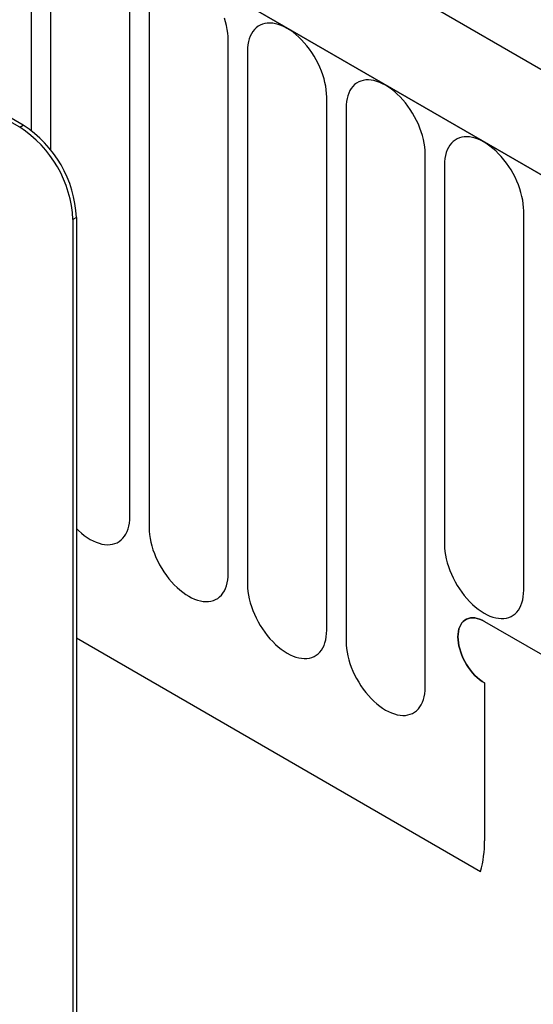
# Model space of a CAD drawing. Units: millimetres. Extents: x 75 to 2100, y 0 to 1460.
# Drawn here: x 824 to 844, y 188 to 227 of the extents above; entities that cross this region are included whole.
import ezdxf

# ---------------------------------------------------------------- set-up
doc = ezdxf.new("R2010")
doc.units = ezdxf.units.MM
doc.header["$LTSCALE"] = 5
doc.layers.get('0').update_dxf_attribs({"color": 1})
doc.layers.add('132309', color=7, linetype='Continuous')

# ---------------------------------------------------------------- blocks, each defined once
blk = doc.blocks.new('1037904-M_005_ISO_view')
for p, q in [((374.893, -63.429), (-330.799, 343.959)), ((372.682, -66.341), (-333.718, 341.455)), ((-333.364, 341.251), (372.328, -66.136)), ((332.73, -53.218), (267.676, -15.664)), ((332.589, -53.3), (267.535, -15.745)), ((333.054, -53.434), (333.054, -45.301)), ((333.821, -45.744), (333.821, -54.197)), ((336.978, -68.796), (336.978, -47.566)), ((337.746, -48.01), (337.746, -69.24)), ((340.902, -71.062), (340.902, -49.832)), ((341.67, -50.275), (341.67, -71.505)), ((344.827, -73.327), (344.827, -52.097)), ((345.595, -52.541), (345.595, -73.771)), ((332.589, -53.3), (332.73, -53.218)), ((348.751, -75.593), (348.751, -54.363)), ((349.519, -54.806), (349.519, -69.912)), ((352.676, -71.734), (352.676, -56.628)), ((334.852, -56.893), (334.71, -56.974)), ((334.71, -56.974), (334.71, -90.452)), ((334.852, -56.893), (334.852, -90.371)), ((351.115, -72.977), (372.682, -85.427)), ((334.852, -73.632), (350.961, -82.931)), ((334.852, -73.632), (350.961, -82.931)), ((351.115, -75.427), (351.115, -81.712))]:
    blk.add_line(p, q)
at = {"flags": 128}
for points in [[(340.902, -49.832), (340.898, -49.693), (340.885, -49.55), (340.863, -49.403), (340.832, -49.254), (340.793, -49.103), (340.746, -48.951)], [(344.827, -52.097), (344.822, -51.959), (344.809, -51.816), (344.787, -51.669), (344.757, -51.52), (344.718, -51.369), (344.671, -51.216), (344.615, -51.064), (344.553, -50.912), (344.482, -50.762), (344.406, -50.614), (344.322, -50.47), (344.233, -50.329), (344.138, -50.194), (344.038, -50.063), (343.933, -49.939), (343.825, -49.823), (343.714, -49.713), (343.6, -49.612), (343.484, -49.52), (343.366, -49.437), (343.249, -49.364), (343.131, -49.301), (343.013, -49.248), (342.897, -49.207), (342.783, -49.176), (342.672, -49.157), (342.564, -49.149), (342.459, -49.152), (342.359, -49.167), (342.264, -49.193), (342.175, -49.23), (342.092, -49.279), (342.015, -49.338), (341.944, -49.407), (341.882, -49.486), (341.827, -49.575), (341.779, -49.672), (341.74, -49.778), (341.71, -49.892), (341.688, -50.014), (341.675, -50.141), (341.67, -50.275)], [(348.751, -54.363), (348.747, -54.224), (348.734, -54.081), (348.712, -53.934), (348.681, -53.785), (348.642, -53.634), (348.595, -53.482), (348.54, -53.33), (348.477, -53.178), (348.407, -53.028), (348.33, -52.88), (348.246, -52.735), (348.157, -52.595), (348.062, -52.459), (347.962, -52.329), (347.858, -52.205), (347.75, -52.088), (347.638, -51.979), (347.524, -51.878), (347.408, -51.785), (347.291, -51.702), (347.173, -51.629), (347.055, -51.566), (346.938, -51.514), (346.822, -51.472), (346.708, -51.442), (346.596, -51.422), (346.488, -51.414), (346.384, -51.418), (346.284, -51.433), (346.189, -51.459), (346.099, -51.496), (346.016, -51.544), (345.939, -51.603), (345.869, -51.672), (345.806, -51.751), (345.751, -51.84), (345.704, -51.938), (345.665, -52.044), (345.634, -52.158), (345.612, -52.279), (345.599, -52.407), (345.595, -52.541)], [(352.676, -56.628), (352.671, -56.49), (352.658, -56.347), (352.636, -56.2), (352.606, -56.051), (352.567, -55.9), (352.519, -55.747), (352.464, -55.595), (352.401, -55.443), (352.331, -55.293), (352.254, -55.146), (352.171, -55.001), (352.081, -54.86), (351.987, -54.725), (351.887, -54.594), (351.782, -54.471), (351.674, -54.354), (351.563, -54.244), (351.449, -54.143), (351.333, -54.051), (351.215, -53.968), (351.097, -53.895), (350.979, -53.832), (350.862, -53.779), (350.746, -53.738), (350.632, -53.707), (350.521, -53.688), (350.413, -53.68), (350.308, -53.683), (350.208, -53.698), (350.113, -53.724), (350.024, -53.762), (349.94, -53.81), (349.863, -53.869), (349.793, -53.938), (349.731, -54.017), (349.675, -54.106), (349.628, -54.203), (349.589, -54.309), (349.559, -54.423), (349.537, -54.545), (349.524, -54.673), (349.519, -54.806)], [(334.852, -69.278), (334.934, -69.358), (335.048, -69.459), (335.164, -69.552), (335.282, -69.635), (335.4, -69.708), (335.518, -69.771), (335.635, -69.823), (335.751, -69.865), (335.865, -69.895), (335.976, -69.915), (336.084, -69.923), (336.189, -69.919), (336.289, -69.904), (336.384, -69.878), (336.473, -69.841), (336.557, -69.793), (336.634, -69.734), (336.704, -69.665), (336.766, -69.586), (336.822, -69.497), (336.869, -69.399), (336.908, -69.293), (336.938, -69.179), (336.96, -69.058), (336.974, -68.93), (336.978, -68.796)], [(337.746, -69.24), (337.75, -69.378), (337.763, -69.521), (337.785, -69.668), (337.816, -69.817), (337.855, -69.968), (337.902, -70.121), (337.957, -70.273), (338.02, -70.425), (338.09, -70.575), (338.167, -70.723), (338.251, -70.867), (338.34, -71.008), (338.435, -71.143), (338.535, -71.274), (338.639, -71.398), (338.747, -71.514), (338.859, -71.624), (338.973, -71.725), (339.089, -71.817), (339.206, -71.9), (339.324, -71.973), (339.442, -72.036), (339.559, -72.089), (339.675, -72.13), (339.789, -72.161), (339.901, -72.18), (340.009, -72.188), (340.113, -72.185), (340.213, -72.17), (340.308, -72.144), (340.398, -72.107), (340.481, -72.058), (340.558, -71.999), (340.628, -71.93), (340.691, -71.851), (340.746, -71.762), (340.793, -71.665), (340.832, -71.559), (340.863, -71.445), (340.885, -71.323), (340.898, -71.196), (340.902, -71.062)], [(349.519, -69.912), (349.524, -70.051), (349.537, -70.194), (349.559, -70.341), (349.589, -70.49), (349.628, -70.641), (349.675, -70.793), (349.731, -70.946), (349.793, -71.097), (349.863, -71.247), (349.94, -71.395), (350.024, -71.54), (350.113, -71.68), (350.208, -71.816), (350.308, -71.946), (350.413, -72.07), (350.521, -72.187), (350.632, -72.296), (350.746, -72.397), (350.862, -72.49), (350.979, -72.573), (351.097, -72.646), (351.215, -72.709), (351.333, -72.761), (351.449, -72.803), (351.563, -72.833), (351.674, -72.853), (351.782, -72.861), (351.887, -72.857), (351.987, -72.842), (352.081, -72.816), (352.171, -72.779), (352.254, -72.731), (352.331, -72.672), (352.401, -72.603), (352.464, -72.524), (352.519, -72.435), (352.567, -72.337), (352.606, -72.231), (352.636, -72.117), (352.658, -71.996), (352.671, -71.868), (352.676, -71.734)], [(341.67, -71.505), (341.675, -71.644), (341.688, -71.787), (341.71, -71.934), (341.74, -72.083), (341.779, -72.234), (341.827, -72.386), (341.882, -72.539), (341.944, -72.69), (342.015, -72.84), (342.092, -72.988), (342.175, -73.133), (342.264, -73.273), (342.359, -73.409), (342.459, -73.539), (342.564, -73.663), (342.672, -73.78), (342.783, -73.889), (342.897, -73.99), (343.013, -74.083), (343.131, -74.166), (343.249, -74.239), (343.366, -74.302), (343.484, -74.354), (343.6, -74.396), (343.714, -74.426), (343.825, -74.446), (343.933, -74.454), (344.038, -74.45), (344.138, -74.435), (344.233, -74.409), (344.322, -74.372), (344.406, -74.324), (344.482, -74.265), (344.553, -74.196), (344.615, -74.117), (344.671, -74.028), (344.718, -73.93), (344.757, -73.824), (344.787, -73.71), (344.809, -73.589), (344.822, -73.461), (344.827, -73.327)], [(351.115, -72.977), (351.017, -72.926), (350.92, -72.885), (350.825, -72.856), (350.732, -72.838), (350.642, -72.832), (350.557, -72.838), (350.476, -72.855), (350.401, -72.884), (350.331, -72.924), (350.269, -72.975), (350.213, -73.036), (350.166, -73.108), (350.126, -73.188), (350.095, -73.278), (350.072, -73.375), (350.059, -73.479), (350.054, -73.589), (350.059, -73.705), (350.072, -73.825), (350.095, -73.948), (350.126, -74.073), (350.166, -74.2), (350.213, -74.326), (350.269, -74.451), (350.331, -74.574), (350.401, -74.694), (350.476, -74.81), (350.557, -74.921), (350.642, -75.025), (350.732, -75.123), (350.825, -75.212), (350.92, -75.293), (351.017, -75.365), (351.115, -75.427)], [(351.115, -72.977), (351.017, -72.926), (350.92, -72.885), (350.825, -72.856), (350.732, -72.838), (350.642, -72.832), (350.557, -72.838), (350.476, -72.855), (350.401, -72.884), (350.331, -72.924), (350.269, -72.975), (350.213, -73.036), (350.166, -73.108), (350.126, -73.188), (350.095, -73.278), (350.072, -73.375), (350.059, -73.479), (350.054, -73.589), (350.059, -73.705), (350.072, -73.825), (350.095, -73.948), (350.126, -74.073), (350.166, -74.2), (350.213, -74.326), (350.269, -74.451), (350.331, -74.574), (350.401, -74.694), (350.476, -74.81), (350.557, -74.921), (350.642, -75.025), (350.732, -75.123), (350.825, -75.212), (350.92, -75.293), (351.017, -75.365), (351.115, -75.427)], [(351.115, -75.427), (351.017, -75.365), (350.92, -75.293), (350.825, -75.212), (350.732, -75.123), (350.642, -75.025), (350.557, -74.921), (350.476, -74.81), (350.401, -74.694), (350.331, -74.574), (350.269, -74.451), (350.213, -74.326), (350.166, -74.2), (350.126, -74.073), (350.095, -73.948), (350.072, -73.825), (350.059, -73.705), (350.054, -73.589), (350.059, -73.479), (350.072, -73.375), (350.095, -73.278), (350.126, -73.188), (350.166, -73.108), (350.213, -73.036), (350.269, -72.975), (350.331, -72.924), (350.401, -72.884), (350.476, -72.855), (350.557, -72.838), (350.642, -72.832), (350.732, -72.838), (350.825, -72.856), (350.92, -72.885), (351.017, -72.926), (351.115, -72.977)], [(345.595, -73.771), (345.599, -73.909), (345.612, -74.053), (345.634, -74.199), (345.665, -74.348), (345.704, -74.5), (345.751, -74.652), (345.806, -74.804), (345.869, -74.956), (345.939, -75.106), (346.016, -75.254), (346.099, -75.398), (346.189, -75.539), (346.284, -75.674), (346.384, -75.805), (346.488, -75.929), (346.596, -76.046), (346.708, -76.155), (346.822, -76.256), (346.938, -76.348), (347.055, -76.431), (347.173, -76.504), (347.291, -76.567), (347.408, -76.62), (347.524, -76.661), (347.638, -76.692), (347.75, -76.711), (347.858, -76.719), (347.962, -76.716), (348.062, -76.701), (348.157, -76.675), (348.246, -76.638), (348.33, -76.589), (348.407, -76.531), (348.477, -76.461), (348.54, -76.382), (348.595, -76.294), (348.642, -76.196), (348.681, -76.09), (348.712, -75.976), (348.734, -75.854), (348.747, -75.727), (348.751, -75.593)]]:
    blk.add_lwpolyline(points, dxfattribs=at)
for centre, radius, start, end in [((330.105, -57.184), 4.61, 2.6055, 57.3945), ((330.246, -57.102), 4.61, 2.6055, 57.3945), ((346.557, -81.756), 4.558, 345.0513, 0.5471)]:
    blk.add_arc(centre, radius, start, end)

msp = doc.modelspace()

# ---------------------------------------------------------------- block references
at = {"layer": '132309'}
msp.add_blockref('1037904-M_005_ISO_view', (491.236, 276.441), dxfattribs=at)

doc.saveas('drawing.dxf')
